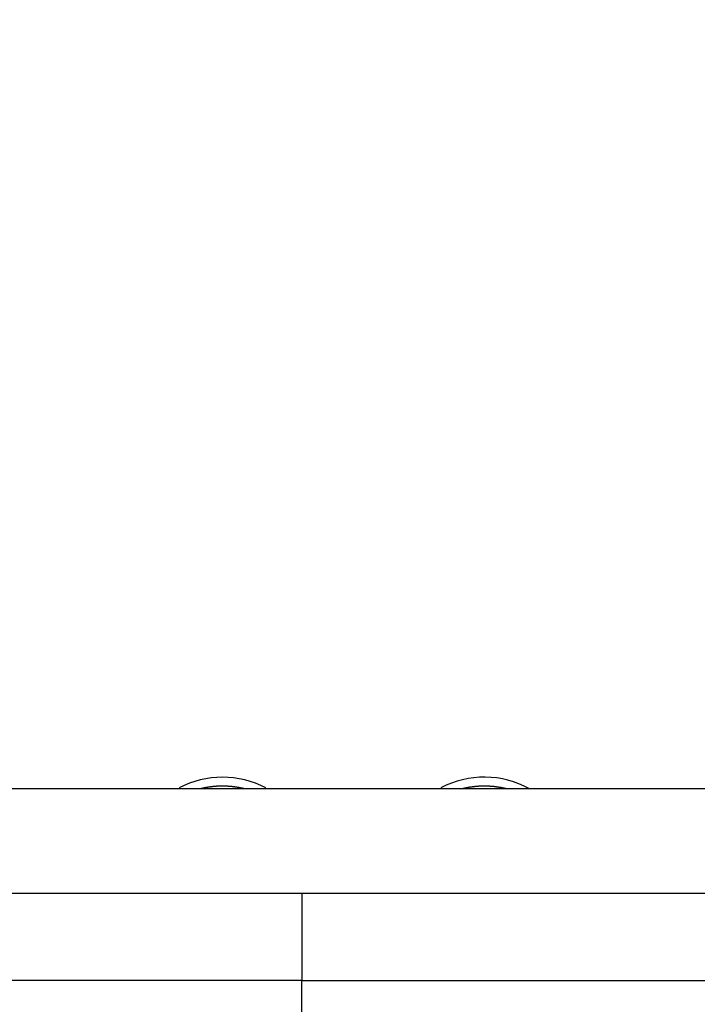
# Model space of a CAD drawing. Extents: x 130 to 1186, y 6 to 748.
# Drawn here: x 703 to 721, y 721 to 748 of the extents above; entities that cross this region are included whole.
import ezdxf

# ---------------------------------------------------------------- set-up
doc = ezdxf.new("R2010")
doc.units = 0
doc.layers.add('4', color=7, linetype='CONTINUOUS')

msp = doc.modelspace()

# ---------------------------------------------------------------- linework, layer by layer
at = {"layer": '4', "color": 3, "linetype": 'CONTINUOUS'}
msp.add_line((710.68413, 724.18137), (710.68419, 721.84699), dxfattribs=at)
at = {"layer": '4', "color": 40, "linetype": 'CONTINUOUS'}
msp.add_line((710.68321, 720.564), (710.68321, 721.84699), dxfattribs=at)
at = {"layer": '4', "color": 3, "linetype": 'CONTINUOUS'}
for points in [[(825.62204, 735.70435, 0), (822.78867, 735.70435), (819.95503, 735.70435, 0), (817.12212, 735.70435), (814.2903, 735.70435), (811.45558, 735.70435), (808.61656, 735.70435), (805.78903, 735.70435), (802.9784, 735.70435), (800.12248, 735.70435), (797.19985, 735.70435), (794.45593, 735.70435), (791.97526, 735.70435), (788.78938, 735.70435), (783.8824, 735.70435), (777.45629, 735.70435)], [(868.12107, 735.70435, 0), (865.2878, 735.70435)], [(887.954, 735.70435, 0), (885.12072, 735.70435)], [(869.95348, 742.94371, 0), (872.84892, 742.94371)], [(863.85585, 742.94371, 0), (866.86947, 742.94371)], [(848.93111, 742.94371, 0), (851.9193, 742.94371, 0), (854.91056, 742.94371, 0), (857.90634, 742.94371)], [(771.19818, 745.33111), (774.18791, 745.33111), (777.17764, 745.33111), (780.16737, 745.33111), (783.1571, 745.33111), (786.14682, 745.33111), (789.13655, 745.33111), (792.12628, 745.33111), (795.11601, 745.33111), (798.10574, 745.33111, 0), (801.09547, 745.33112, 0), (804.0852, 745.33112), (807.07492, 745.33112), (810.06465, 745.33112), (813.05438, 745.33112), (816.04411, 745.33112), (819.03384, 745.33112), (822.02357, 745.33112), (825.01329, 745.33112, -0.00000001), (828.00301, 745.33112)], [(842.95165, 745.33112, -0.00000001), (845.94177, 745.33112)], [(869.95348, 745.33111, -0.00000001), (872.84892, 745.33111)], [(857.90634, 745.33112, -0.00000001), (860.89001, 745.33112)], [(771.19818, 742.94372), (774.18791, 742.94372), (777.17764, 742.94371), (780.16737, 742.94371), (783.1571, 742.94371), (786.14682, 742.94371, 0.00000001), (789.13655, 742.94371), (792.12628, 742.94371), (795.11601, 742.94371), (798.10574, 742.94371), (801.09547, 742.94371), (804.0852, 742.94371), (807.07493, 742.94371), (810.06465, 742.94371), (813.05438, 742.9437), (816.04411, 742.9437), (819.03384, 742.9437), (822.02357, 742.9437), (825.01329, 742.9437)], [(822.78867, 738.77171), (819.95503, 738.77171, -0.00000001), (817.12212, 738.77171), (814.2903, 738.77171, -0.00000001), (811.45558, 738.77172), (808.61656, 738.77172, -0.00000001), (805.78903, 738.77172), (802.9784, 738.77172), (800.12248, 738.77172, -0.00000002), (797.19985, 738.77172, -0.00000001), (794.45593, 738.77173), (791.97526, 738.77173, -0.00000002), (788.78938, 738.77173, -0.00000003), (783.8824, 738.77174, -0.00000002), (777.45629, 738.77174)], [(875.46657, 745.33111, -0.00000001), (878.82837, 745.33111)], [(735.10985, 726.96813, -0.00000001), (732.66838, 726.96811)], [(674.72147, 724.18218, 0), (675.64355, 724.18216)], [(722.9025, 726.96803), (720.46101, 726.96801), (718.01956, 726.96799), (715.57817, 726.96797), (713.13661, 726.96795), (710.69482, 726.96793), (708.25367, 726.96791), (705.81345, 726.96789), (703.37073, 726.96787), (700.92431, 726.96785), (698.48778, 726.96783), (696.06582, 726.96781), (693.60484, 726.96779), (691.08637, 726.96777), (688.72189, 726.96775), (686.58427, 726.96773), (683.83895, 726.96771, -0.00000002), (679.61053, 726.96768), (674.07306, 726.96764, 0)], [(831.28847, 738.77171, -0.00000001), (828.45522, 738.77171, -0.00000001), (825.62204, 738.77171)], [(836.95505, 738.77171, -0.00000001), (834.12177, 738.77171)], [(851.12142, 738.77171, -0.00000001), (848.28815, 738.77171, -0.00000001), (845.45487, 738.77171, -0.00000001), (842.6216, 738.77171, -0.00000001), (839.78832, 738.77171)], [(865.2878, 738.77172, -0.00000001), (862.45452, 738.77172)], [(882.28745, 738.77173, -0.00000001), (879.45417, 738.77173)], [(678.40979, 724.18209, 0.00000001), (679.33187, 724.18207)], [(742.84522, 721.84764, -0.00000003), (743.88215, 721.84766, -0.00000005), (745.47926, 721.84769, -0.00000003), (747.57081, 721.84773, -0.00000001)], [(680.25396, 724.18205, 0.00000001), (681.17604, 724.18203, 0.00000001), (682.09812, 724.18201, 0.00000002), (683.02021, 724.18199)], [(742.8452, 724.18209, 0.00000005), (743.88213, 724.18211, 0.00000007), (745.47925, 724.18215, 0.00000004), (747.57081, 724.1822)], [(710.6842, 721.84698), (711.60636, 721.847), (712.52853, 721.84702), (713.45069, 721.84704, -0.00000002), (714.37286, 721.84706), (715.29502, 721.84708), (716.21719, 721.8471), (717.13935, 721.84712, -0.00000002), (718.06152, 721.84714, -0.00000002), (718.98368, 721.84716), (719.90585, 721.84718), (720.82801, 721.8472), (721.75018, 721.84722)], [(710.6842, 721.84698), (709.76198, 721.847), (708.83977, 721.84702, 0.00000002), (707.91756, 721.84704), (706.99537, 721.84706), (706.07317, 721.84708, 0.00000002), (705.15099, 721.8471, 0.00000002), (704.22881, 721.84712, 0.00000002), (703.30663, 721.84714, 0.00000002), (702.38446, 721.84716, 0.00000002), (701.4623, 721.84718, 0.00000002), (700.54014, 721.8472, 0.00000003), (699.61799, 721.84722, 0.00000003), (698.69584, 721.84724, 0.00000003), (697.7737, 721.84726, 0.00000003), (696.85156, 721.84728, 0.00000003), (695.92943, 721.8473, 0.00000003), (695.0073, 721.84732, 0.00000003), (694.08517, 721.84734, 0.00000003), (693.16305, 721.84736, 0.00000003), (692.24093, 721.84738, 0.00000003), (691.31881, 721.8474, 0.00000004), (690.3967, 721.84742, 0.00000004), (689.47463, 721.84744, 0.00000004), (688.55249, 721.84746, 0.00000004), (687.63027, 721.84747, 0.00000004), (686.70829, 721.84749, 0.00000004), (685.78667, 721.84751, 0.00000004), (684.8641, 721.84753, 0.00000004), (683.94014, 721.84755, 0.00000004), (683.01992, 721.84756, 0.00000004), (682.1052, 721.84758, 0.00000005), (681.17574, 721.8476, 0.00000006), (680.22458, 721.84762, 0.00000004), (679.33158, 721.84763)], [(757.78184, 729.83952, -0.00000001), (758.22503, 730.30112, -0.00000002), (758.66822, 730.76272, -0.00000003), (759.11141, 731.22432, -0.00000004), (759.55461, 731.68592, -0.00000004), (759.9978, 732.14752, -0.00000005), (760.44099, 732.60911, -0.00000006), (760.88418, 733.07071, -0.00000007), (761.32737, 733.53232, -0.00000007), (761.77056, 733.99391, -0.00000008), (762.21373, 734.45549, -0.00000009), (762.65694, 734.91711, -0.0000001), (763.10019, 735.37876, -0.00000011), (763.54332, 735.8403, -0.00000011), (763.98629, 736.30166, -0.00000012), (764.4297, 736.76349, -0.00000013), (764.87379, 737.22603, -0.00000014), (765.31609, 737.68669, -0.00000013), (765.75574, 738.14459, -0.00000016), (766.20247, 738.60988, -0.0000002), (766.65964, 739.08603, -0.00000015), (767.08886, 739.53306, -0.00000004), (767.47689, 739.93721, -0.00000024), (767.97524, 740.45625, -0.00000045), (768.74281, 741.25569, -0.00000022), (769.74801, 742.30262, -0.00000012)], [(683.9423, 724.18197, 0.00000002), (684.86439, 724.18195, 0.00000002), (685.78648, 724.18193, 0.00000002), (686.70857, 724.18191, 0.00000002), (687.63067, 724.18189, 0.00000003), (688.55277, 724.18187, 0.00000003), (689.47487, 724.18185, 0.00000003), (690.39697, 724.18183, 0.00000003), (691.31908, 724.18181, 0.00000003), (692.24119, 724.18179, 0.00000004), (693.16331, 724.18177, 0.00000004), (694.08542, 724.18175, 0.00000004), (695.00751, 724.18174, 0.00000004), (695.92966, 724.18172, 0.00000004), (696.8519, 724.1817, 0.00000005), (697.77391, 724.18168, 0.00000005), (698.69557, 724.18166, 0.00000005), (699.61818, 724.18164, 0.00000005), (700.54219, 724.18163, 0.00000005), (701.46247, 724.18161, 0.00000005), (702.37725, 724.18159, 0.00000006), (703.30678, 724.18157, 0.00000007), (704.25802, 724.18156, 0.00000006), (705.1511, 724.18154, 0.00000002), (705.9585, 724.18152, 0.00000009), (706.99545, 724.18151, 0.00000016), (708.59259, 724.18148, 0.00000008), (710.6842, 724.18144, 0.00000004)], [(723.59451, 721.84726, -0.00000002), (724.51667, 721.84727, -0.00000002), (725.43884, 721.84729, -0.00000002), (726.361, 721.84731, -0.00000002), (727.28317, 721.84733)], [(730.04967, 721.84739, -0.00000002), (730.97183, 721.84741, -0.00000002), (731.89396, 721.84743, -0.00000002), (732.81616, 721.84744, -0.00000002), (733.73844, 721.84746, -0.00000002), (734.66049, 721.84748, -0.00000002), (735.58218, 721.8475)], [(736.50482, 721.84752, -0.00000002), (737.42885, 721.84754, -0.00000002), (738.34915, 721.84755, -0.00000002), (739.26395, 721.84757, -0.00000002), (740.19348, 721.84759, -0.00000003), (741.14473, 721.84761, -0.00000002), (742.03782, 721.84763)], [(756.55113, 732.34684, -0.00000002), (756.99431, 732.80844, -0.00000002), (757.43748, 733.27004)], [(678.52425, 721.84765, 0.00000006), (677.48741, 721.84767, 0.00000011), (675.89045, 721.8477, 0.00000006), (673.7991, 721.84773, 0.00000003)], [(671.46704, 725.42233), (671.02385, 725.88397, 0.0000001), (670.58066, 726.34561, 0.00000011), (670.13747, 726.80725, 0.0000001), (669.69428, 727.26888, 0.0000001), (669.25109, 727.73051, 0.00000009), (668.80791, 728.19215, 0.00000009), (668.36472, 728.65378, 0.00000008), (667.92154, 729.1154, 0.00000008), (667.47836, 729.57703, 0.00000007), (667.03518, 730.03866, 0.00000007), (666.592, 730.50028, 0.00000006), (666.14882, 730.9619, 0.00000006), (665.70564, 731.42352, 0.00000005), (665.26246, 731.88514, 0.00000005), (664.81929, 732.34676, 0.00000004), (664.37611, 732.80838, 0.00000004), (663.93294, 733.27, 0.00000003), (663.48977, 733.73161, 0.00000003), (663.0466, 734.19322, 0.00000002), (662.60343, 734.65484)], [(757.88066, 733.73165, -0.00000003), (758.32383, 734.19325, -0.00000003), (758.76701, 734.65485, -0.00000003), (759.21019, 735.11645, -0.00000004), (759.65336, 735.57805, -0.00000004), (760.09652, 736.03964, -0.00000004), (760.53971, 736.50125, -0.00000005), (760.98295, 736.96291, -0.00000005), (761.42606, 737.42445, -0.00000005), (761.86901, 737.88582, -0.00000006), (762.31241, 738.34765, -0.00000006), (762.75649, 738.81019, -0.00000006), (763.19876, 739.27085, -0.00000006), (763.6384, 739.72876, -0.00000007), (764.08511, 740.19405, -0.0000001), (764.54227, 740.6702, -0.00000007), (764.97146, 741.11724, -0.00000002), (765.35948, 741.52139, -0.00000011), (765.85781, 742.04044, -0.00000021), (766.62535, 742.83988, -0.0000001), (767.63051, 743.88682, -0.00000005)], [(749.90347, 725.42278), (750.34665, 725.88439, 0.00000003), (750.78983, 726.34599, 0.00000003), (751.233, 726.8076, 0.00000003), (751.67618, 727.2692, 0.00000002), (752.11936, 727.73081), (752.56254, 728.19241), (753.00572, 728.65401), (753.44889, 729.11562), (753.89207, 729.57722)], [(659.05809, 738.34771, -0.00000002), (658.61403, 738.81026, -0.00000003), (658.17176, 739.27093, -0.00000003), (657.73214, 739.72884, -0.00000004), (657.28543, 740.19414, -0.00000006), (656.8283, 740.6703, -0.00000004), (656.39911, 741.11735)], [(710.6842, 724.18144), (711.60636, 724.18146, 0.00000007), (712.52852, 724.18147, 0.00000007), (713.45068, 724.18149, 0.00000007), (714.37284, 724.1815, 0.00000007), (715.295, 724.18152, 0.00000007), (716.21717, 724.18154, 0.00000007), (717.13933, 724.18155, 0.00000007), (718.06149, 724.18157, 0.00000007), (718.98365, 724.18158, 0.00000007), (719.90581, 724.1816, 0.00000006), (720.82798, 724.18162, 0.00000006), (721.75014, 724.18164, 0.00000006), (722.6723, 724.18165, 0.00000006), (723.59447, 724.18167, 0.00000006), (724.51663, 724.18169, 0.00000006), (725.4388, 724.18171, 0.00000006), (726.36096, 724.18173, 0.00000006), (727.28312, 724.18174, 0.00000005), (728.20529, 724.18176, 0.00000005), (729.12745, 724.18178, 0.00000005), (730.04963, 724.1818, 0.00000005), (730.97179, 724.18182, 0.00000005), (731.89392, 724.18184, 0.00000005), (732.81612, 724.18186, 0.00000005), (733.7384, 724.18188, 0.00000005), (734.66045, 724.1819, 0.00000005), (735.58214, 724.18192, 0.00000004), (736.50479, 724.18194, 0.00000004), (737.42882, 724.18196, 0.00000004), (738.34912, 724.18198, 0.00000004), (739.26392, 724.182, 0.00000004), (740.19346, 724.18202, 0.00000005), (741.14471, 724.18205, 0.00000003), (742.03779, 724.18207)], [(752.02036, 723.83873), (752.46356, 724.30033, 0.00000007), (752.90675, 724.76193, 0.00000007), (753.34994, 725.22353, 0.00000007), (753.79313, 725.68513, 0.00000006), (754.23632, 726.14672, 0.00000005), (754.67951, 726.60832, 0.00000004), (755.1227, 727.06992, 0.00000003), (755.56589, 727.53152, 0.00000003), (756.00908, 727.99312)], [(656.0111, 741.5215, -0.00000008), (655.51279, 742.04056, -0.00000016), (654.74527, 742.84001, -0.00000008), (653.74015, 743.88697, -0.00000004)], [(709.15517, 726.97054), (709.13583, 726.97518, 0.00197595), (709.11645, 726.97966, 0.00197658), (709.09704, 726.98399, 0.00197599), (709.07759, 726.98817, 0.00197462), (709.05812, 726.99219, 0.00197378), (709.03861, 726.99606, 0.00197315), (709.01907, 726.99978, 0.00197266), (708.9995, 727.00333, 0.00197223), (708.9799, 727.00674, 0.00197199), (708.96028, 727.00999, 0.00197187), (708.94063, 727.01308, 0.00197189), (708.92096, 727.01601, 0.00197207), (708.90126, 727.01879, 0.00197235), (708.88154, 727.02142, 0.00197281), (708.86181, 727.02388, 0.00197335), (708.84205, 727.02619, 0.0019741), (708.82228, 727.02834, 0.0019749), (708.80249, 727.03034, 0.00197594), (708.78269, 727.03218, 0.00197701), (708.76287, 727.03386, 0.00197834), (708.74304, 727.03538, 0.00197965), (708.7232, 727.03675, 0.00198125), (708.70335, 727.03796, 0.00198284), (708.68349, 727.03901, 0.00198481), (708.66362, 727.0399, 0.00198655), (708.64375, 727.04063, 0.00198846), (708.62387, 727.0412, 0.00199088), (708.60399, 727.04161, 0.00199439), (708.58411, 727.04187, 0.00199535), (708.56422, 727.04196, 0.00199393), (708.54434, 727.0419, 0.00200244), (708.52446, 727.04167, 0.00202305), (708.50458, 727.04128, 0.00203334), (708.4847, 727.04073, 0.00203584), (708.46484, 727.04002, 0.00203414), (708.44498, 727.03914, 0.00202772), (708.42512, 727.0381, 0.00202312), (708.40528, 727.0369, 0.00201914), (708.38545, 727.03554, 0.00201565), (708.36563, 727.03402, 0.00201167), (708.34582, 727.03234, 0.00200767), (708.32602, 727.0305, 0.00200278), (708.30625, 727.0285, 0.00200084), (708.28648, 727.02635, 0.00200067), (708.26674, 727.02403, 0.00199261), (708.24702, 727.02155, 0.00197718), (708.22732, 727.01892, 0.0019912), (708.20763, 727.01613, 0.00202795), (708.18793, 727.01317, 0.0019681), (708.16833, 727.01008, 0.00183587), (708.14887, 727.00686, 0.00202241), (708.12913, 727.00341, 0.00240556), (708.10896, 726.99969, 0.00182594), (708.09004, 726.99611, 0.00063062), (708.07295, 726.9928, 0.00256782), (708.05108, 726.9882, 0.00441066), (708.01748, 726.98067, 0.00215617), (707.97353, 726.97053, 0.00114288)], [(716.15495, 726.97059), (716.13562, 726.97523, 0.0019752), (716.11625, 726.97971, 0.00197583), (716.09684, 726.98404, 0.00197524), (716.07741, 726.98821, 0.00197387), (716.05793, 726.99223, 0.00197303), (716.03843, 726.9961, 0.00197241), (716.0189, 726.99981, 0.00197192), (715.99934, 727.00336, 0.0019715), (715.97975, 727.00676, 0.00197126), (715.96013, 727.01001, 0.00197114), (715.94049, 727.0131, 0.00197116), (715.92082, 727.01603, 0.00197133), (715.90114, 727.01881, 0.00197161), (715.88143, 727.02143, 0.00197208), (715.8617, 727.02389, 0.00197262), (715.84195, 727.0262, 0.00197337), (715.82218, 727.02835, 0.00197417), (715.8024, 727.03035, 0.00197521), (715.78261, 727.03219, 0.00197627), (715.7628, 727.03387, 0.00197761), (715.74297, 727.03539, 0.00197892), (715.72314, 727.03675, 0.00198052), (715.70329, 727.03796, 0.00198211), (715.68344, 727.03901, 0.00198408), (715.66358, 727.0399, 0.00198581), (715.64372, 727.04063, 0.00198773), (715.62385, 727.0412, 0.00199014), (715.60397, 727.04161, 0.00199365), (715.5841, 727.04187, 0.0019946), (715.56422, 727.04196, 0.00199319), (715.54435, 727.0419, 0.00200169), (715.52447, 727.04167, 0.00202228), (715.5046, 727.04128, 0.00203258), (715.48473, 727.04073, 0.00203509), (715.46487, 727.04002, 0.00203339), (715.44502, 727.03914, 0.00202697), (715.42517, 727.0381, 0.00202237), (715.40534, 727.03691, 0.0020184), (715.38551, 727.03555, 0.00201491), (715.3657, 727.03403, 0.00201094), (715.3459, 727.03235, 0.00200694), (715.32611, 727.03051, 0.00200205), (715.30634, 727.02851, 0.00200011), (715.28659, 727.02636, 0.00199994), (715.26685, 727.02404, 0.00199188), (715.24713, 727.02157, 0.00197646), (715.22745, 727.01894, 0.00199048), (715.20776, 727.01615, 0.00202721), (715.18807, 727.0132, 0.00196738), (715.16848, 727.01011, 0.0018352), (715.14903, 727.00688, 0.00202168), (715.12929, 727.00344, 0.00240469), (715.10913, 726.99972, 0.00182528), (715.09022, 726.99615, 0.0006304), (715.07313, 726.99284, 0.00256689), (715.05126, 726.98824, 0.00440906), (715.01768, 726.98071, 0.00215538), (714.97375, 726.97058, 0.00114246)]]:
    msp.add_lwpolyline(points, format="xyb", dxfattribs=at)
at = {"layer": '4', "color": 40, "linetype": 'CONTINUOUS'}
for points in [[(729.70701, 726.9707, -0.00000001), (728.24459, 726.97069)], [(726.78217, 726.97067, -0.00000001), (725.31976, 726.97066)], [(681.62925, 726.97039, -0.00000003), (679.98483, 726.97038, -0.00000006), (677.45206, 726.97036, -0.00000003), (674.13517, 726.97035, -0.00000002)], [(722.39492, 726.97064), (720.9325, 726.97063), (719.47008, 726.97062), (718.00767, 726.97061), (716.54525, 726.9706), (715.08283, 726.97059), (713.62041, 726.97058), (712.158, 726.97057, -0.00000001), (710.69558, 726.97056), (709.23316, 726.97055), (707.77074, 726.97054), (706.30833, 726.97053, -0.00000002), (704.84591, 726.97052), (703.38349, 726.97051, -0.00000002), (701.92106, 726.9705, -0.00000002), (700.45866, 726.97049)], [(745.7936, 726.97081, 0.00000106), (744.33119, 726.97081, 0.00000137), (742.86878, 726.9708, 0.00000107), (741.40636, 726.97078, 0.00000006), (739.94394, 726.97077, -0.00000027), (738.48152, 726.97076, -0.00000002), (737.0191, 726.97075, 0.00000006), (735.55668, 726.97074)], [(698.99629, 726.97048, -0.00000002), (697.53383, 726.97048)], [(696.07122, 726.97047, -0.00000002), (694.60899, 726.97046)], [(688.75933, 726.97042, -0.00000002), (687.3086, 726.97042, -0.00000002), (685.8345, 726.97041, -0.00000003), (684.32596, 726.9704, -0.00000002), (682.90967, 726.97039)], [(693.14733, 726.97045, -0.00000002), (691.68416, 726.97044, -0.00000002), (690.21878, 726.97043)], [(734.09426, 726.97073, -0.00000002), (732.63185, 726.97072)]]:
    msp.add_lwpolyline(points, format="xyb", dxfattribs=at)
for centre, start, end in [((708.56278, 724.7819), 62.325522, 117.67533), ((715.56278, 724.7819), 61.10171, 117.67456)]:
    msp.add_arc(centre, 2.5, start, end, dxfattribs=at)

doc.saveas('drawing.dxf')
